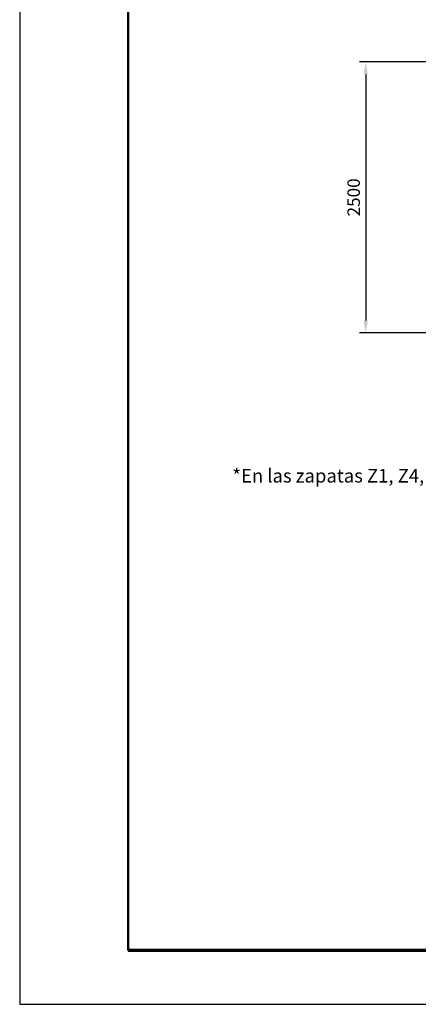
# Model space of a CAD drawing. Units: millimetres. Extents: x 1360 to 1780, y 810 to 1107.
# Drawn here: x 1360 to 1433, y 810 to 991 of the extents above; entities that cross this region are included whole.
import ezdxf

# ---------------------------------------------------------------- set-up
doc = ezdxf.new("R2010")
doc.units = ezdxf.units.MM
doc.styles.get("Standard").update_dxf_attribs({"font": 'txt.shx'})

# ---------------------------------------------------------------- blocks, each defined once
blk = doc.blocks.new('BORDER')
for p, q in [((0, 1), (0, 0)), ((0, 0), (1, 0))]:
    blk.add_line(p, q)

msp = doc.modelspace()

# ---------------------------------------------------------------- linework, layer by layer
for p, q in [((1449.29, 983.53), (1422.25, 983.53)), ((1423.41, 981.22), (1423.41, 935.87)), ((1449.29, 933.56), (1422.25, 933.56))]:
    msp.add_line(p, q)
for points, const_width in [([(1379.55, 819.68), (1379.55, 1096.75)], 0.424), ([(1379.55, 819.7), (1769.55, 819.7)], 0.6), ([(1382.02, 819.68), (1769.55, 819.7)], 0.424)]:
    msp.add_lwpolyline(points, dxfattribs=dict(const_width=const_width))
for points in [[(1423.02, 981.22), (1423.79, 981.22), (1423.41, 983.53)], [(1423.02, 935.87), (1423.79, 935.87), (1423.41, 933.56)]]:
    msp.add_solid(points)

# ---------------------------------------------------------------- block references
at = {"xscale": 420, "yscale": 297, "zscale": 420}
msp.add_blockref('BORDER', (1359.55, 809.76), dxfattribs=at)

# ---------------------------------------------------------------- texts
at = {"insert": (1421.48, 958.55), "char_height": 2.315, "attachment_point": 5, "rotation": 90}
msp.add_mtext('2500', dxfattribs=at)
at = {"insert": (1398.8, 908.47), "char_height": 2.5, "width": 181.169, "attachment_point": 1}
msp.add_mtext('*En las zapatas Z1, Z4, Z13 y Z16 los pilares tendran perfil HEB280', dxfattribs=at)

doc.saveas('drawing.dxf')
